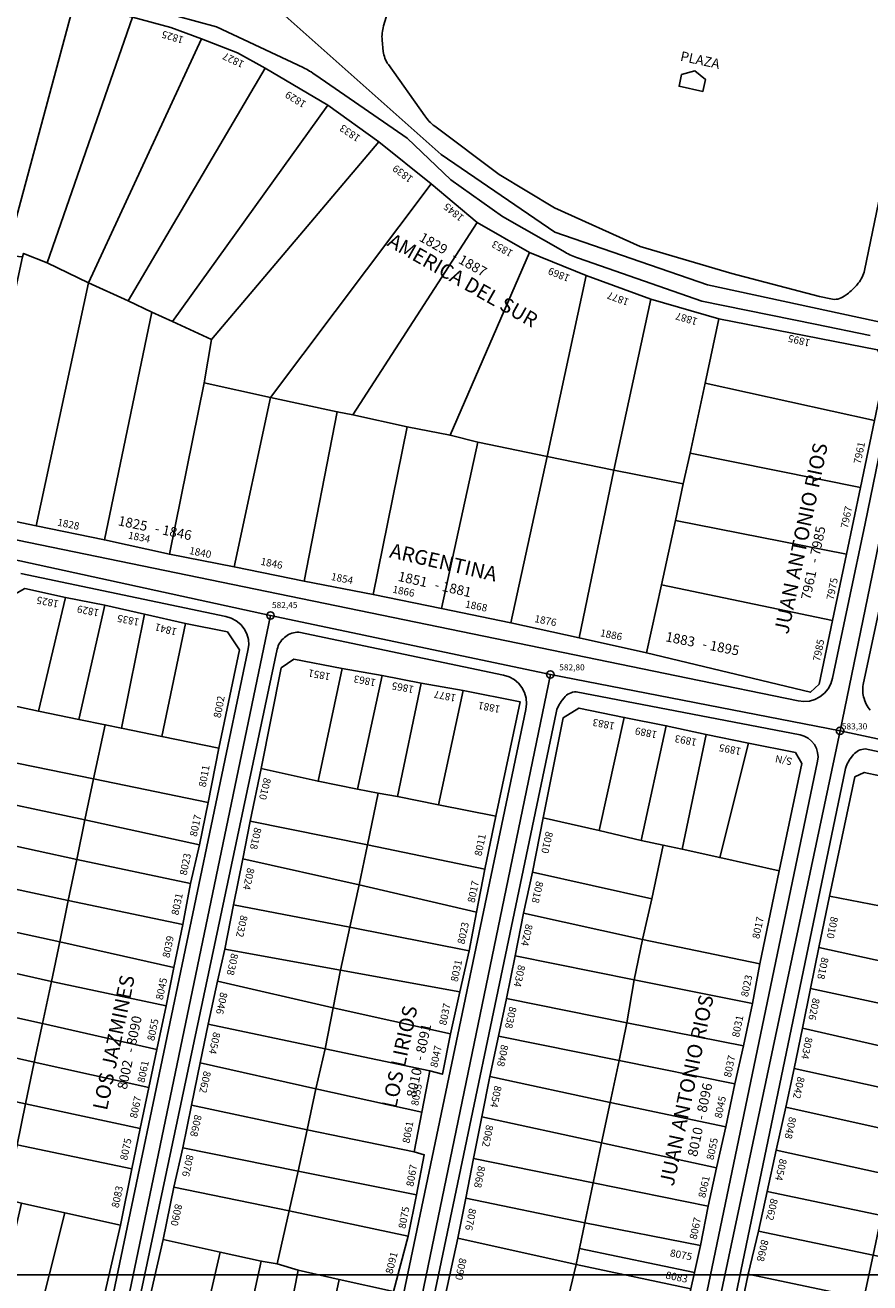
# Model space of a CAD drawing. Extents: x 344176 to 351518, y 6285400 to 6292171.
# Drawn here: x 347769 to 347942, y 6288398 to 6288656 of the extents above; entities that cross this region are included whole.
import ezdxf

# ---------------------------------------------------------------- set-up
doc = ezdxf.new("R2010")
doc.units = 0
doc.header["$MEASUREMENT"] = 0
doc.layers.get('0').update_dxf_attribs({"linetype": 'CONTINUOUS'})
for name, color, linetype in [('1010', 7, 'CONTINUOUS'), ('1400', 7, 'CONTINUOUS'), ('1500', 7, 'CONTINUOUS'), ('2000', 7, 'CONTINUOUS'), ('2510', 7, 'CONTINUOUS'), ('LIMITE_PREDIAL', 7, 'CONTINUOUS')]:
    doc.layers.add(name, color=color, linetype=linetype)

msp = doc.modelspace()

# ---------------------------------------------------------------- linework, layer by layer
at = {"color": 3}
for points in [[(347200, 6288400), (348100, 6288400), (348100, 6289000), (347200, 6289000), (347200, 6288400)], [(347903.64, 6288645.96), (347903.12, 6288643.51), (347908.01, 6288642.47), (347908.53, 6288644.92), (347906.35, 6288646.66), (347903.64, 6288645.96)], [(347200, 6287800), (348100, 6287800), (348100, 6288400), (347200, 6288400), (347200, 6287800)]]:
    msp.add_lwpolyline(points, dxfattribs=at)
at = {"color": 10}
for points in [[(347822.38, 6288657.94), (347854.36, 6288629.52), (347877.67, 6288613.6), (347908.93, 6288602.8), (347945.98, 6288594.84), (347952.98, 6288593.34)], [(347952.98, 6288593.34), (347936.12, 6288511.47)], [(347762.63, 6288547.45), (347819.4, 6288535.09)], [(347819.4, 6288535.09), (347785.63, 6288373.03)], [(347819.4, 6288535.09), (347876.75, 6288522.99)], [(347843.46, 6288361.86), (347876.75, 6288522.99)], [(347876.75, 6288522.99), (347936.12, 6288511.47)], [(347936.12, 6288511.47), (347901.75, 6288349.23)], [(347936.12, 6288511.47), (347993.77, 6288499.07)]]:
    msp.add_lwpolyline(points, dxfattribs=at)
at = {"layer": '1400', "color": 2}
for points in [[(347791.14, 6288657.65), (347798.94, 6288655.55), (347805.24, 6288653.24), (347812.63, 6288650.34), (347818.33, 6288647.23), (347831.13, 6288639.62), (347841.62, 6288632.11), (347852.31, 6288623.51), (347861.71, 6288615.6), (347872.5, 6288609.49), (347884.1, 6288604.78), (347897.3, 6288599.87), (347911.29, 6288595.86), (347943.79, 6288589.54), (347945.59, 6288586.44), (347943.18, 6288575.04), (347940.27, 6288561.34), (347937.46, 6288547.64)], [(347937.46, 6288547.64), (347934.55, 6288534.05), (347931.84, 6288521.05), (347930.04, 6288519.35), (347896.44, 6288527.47), (347882.65, 6288530.48), (347868.65, 6288533.6), (347854.45, 6288536.51), (347840.45, 6288539.42), (347826.26, 6288542.13), (347811.96, 6288545.04), (347798.66, 6288547.65), (347785.36, 6288550.56), (347771.36, 6288553.47), (347757.27, 6288556.38)], [(347769.05, 6288540.61), (347777.35, 6288538.8), (347785.45, 6288537.19), (347793.55, 6288535.39), (347801.95, 6288533.48), (347810.55, 6288531.77), (347813.05, 6288528.07), (347808.83, 6288507.88), (347806.62, 6288496.78), (347804.82, 6288488.08), (347803.01, 6288480.18), (347801.4, 6288471.78), (347799.6, 6288462.98), (347797.99, 6288455.08), (347796.09, 6288446.19), (347794.48, 6288438.39), (347792.67, 6288429.99), (347790.97, 6288421.69), (347788.66, 6288410.19), (347783.34, 6288386.99), (347781.04, 6288384.7), (347770.74, 6288386.9), (347762.34, 6288388.91)], [(347792.07, 6288383.95), (347797.38, 6288407.25), (347799.59, 6288417.94), (347801.4, 6288426.04), (347803.2, 6288434.74), (347805.01, 6288443.44), (347806.62, 6288451.34), (347808.52, 6288460.14), (347810.03, 6288466.74), (347811.83, 6288475.84), (347813.74, 6288485.23), (347815.25, 6288492.93), (347817.45, 6288503.73), (347821.57, 6288524.33), (347824.17, 6288526.13)], [(347824.17, 6288526.13), (347834.07, 6288524.22), (347842.27, 6288522.81), (347850.27, 6288521.21), (347858.87, 6288519.7), (347870.56, 6288517.39), (347865.55, 6288494), (347863.34, 6288483.1), (347861.63, 6288474.3), (347860.13, 6288466.4), (347858.22, 6288458), (347856.31, 6288449.4), (347854.61, 6288441.1), (347852.01, 6288441.81), (347850.4, 6288433.31), (347848.8, 6288425.21), (347850.9, 6288424.61), (347849.29, 6288416.41), (347847.58, 6288407.91), (347844.58, 6288396.61)], [(347855.2, 6288395.64), (347857.81, 6288407.54), (347859.41, 6288415.74), (347861.02, 6288423.84), (347862.73, 6288432.34), (347864.33, 6288440.64), (347866.14, 6288448.93), (347867.74, 6288456.63), (347869.55, 6288465.33), (347871.26, 6288474.13), (347873.06, 6288482.53), (347875.27, 6288493.63), (347879.39, 6288514.12), (347882.59, 6288516.12), (347891.89, 6288514.21), (347900.49, 6288512.51), (347908.68, 6288510.7), (347917.38, 6288508.9), (347926.98, 6288506.99), (347928.28, 6288504.79), (347923.66, 6288482.79), (347919.65, 6288463.69), (347918.14, 6288455.6), (347916.34, 6288446.9), (347914.53, 6288439.1), (347912.73, 6288430.3), (347910.82, 6288421.9), (347909.11, 6288414.1)], [(347915.48, 6288391.57), (347917.28, 6288400.17), (347919.39, 6288408.97), (347921.2, 6288417.07), (347923, 6288425.57), (347925.01, 6288434.36), (347926.72, 6288442.26), (347928.42, 6288450.56), (347930.03, 6288458.66), (347931.73, 6288467.06), (347933.94, 6288477.56), (347939.16, 6288502.05), (347941.06, 6288502.95), (347950.66, 6288500.85)], [(347909.11, 6288414.1), (347907.51, 6288406), (347906.26, 6288400.49), (347905.5, 6288397.1)]]:
    msp.add_lwpolyline(points, dxfattribs=at)
at = {"layer": '1500'}
for centre in [(347819.39, 6288535.09), (347876.74, 6288522.99), (347936.11, 6288511.47)]:
    msp.add_circle(centre, 0.759, dxfattribs=at)
at = {"layer": '2000', "color": 1}
for points in [[(347843.36, 6288658.58), (347842.56, 6288655.88), (347842.46, 6288655.52), (347842.38, 6288655.16), (347842.32, 6288654.79), (347842.28, 6288654.42), (347842.25, 6288654.05), (347842.24, 6288653.68), (347842.25, 6288653.31), (347842.28, 6288652.95), (347842.51, 6288650.67), (347842.56, 6288650.3), (347842.64, 6288649.94), (347842.73, 6288649.59), (347842.85, 6288649.24), (347842.99, 6288648.9), (347843.15, 6288648.58), (347843.33, 6288648.26), (347843.54, 6288647.95), (347850.99, 6288637.47), (347851.21, 6288637.17), (347851.44, 6288636.88), (347851.69, 6288636.6), (347851.94, 6288636.32), (347852.21, 6288636.06), (347852.48, 6288635.81), (347852.76, 6288635.57), (347853.06, 6288635.34), (347866.25, 6288625.42), (347877.58, 6288618.58), (347895.15, 6288610.71), (347913.94, 6288605.18), (347931.91, 6288600.47), (347934.25, 6288599.94), (347934.59, 6288599.88), (347934.95, 6288599.86), (347935.3, 6288599.87), (347935.65, 6288599.93), (347935.99, 6288600.01), (347936.32, 6288600.14), (347936.63, 6288600.3), (347936.93, 6288600.49), (347937.54, 6288600.93), (347937.84, 6288601.15), (347938.13, 6288601.38), (347938.42, 6288601.63), (347938.69, 6288601.88), (347938.96, 6288602.14), (347939.22, 6288602.41), (347939.46, 6288602.69), (347939.7, 6288602.97), (347939.85, 6288603.16), (347940.08, 6288603.45), (347940.28, 6288603.76), (347940.47, 6288604.07), (347940.63, 6288604.4), (347940.78, 6288604.74), (347940.91, 6288605.08), (347941.02, 6288605.43), (347941.1, 6288605.79), (347954.09, 6288668.53)], [(347788.14, 6288661.22), (347808.35, 6288655.69), (347826.08, 6288647.33), (347826.42, 6288647.17), (347826.75, 6288647), (347827.08, 6288646.82), (347827.4, 6288646.63), (347827.72, 6288646.44), (347828.04, 6288646.23), (347828.34, 6288646.02), (347828.65, 6288645.81), (347847.42, 6288632.86), (347856.38, 6288624.33), (347866.96, 6288616.83), (347879.76, 6288609.53), (347880.08, 6288609.35), (347880.41, 6288609.17), (347880.75, 6288609.01), (347881.09, 6288608.85), (347881.43, 6288608.7), (347881.77, 6288608.56), (347882.12, 6288608.42), (347882.48, 6288608.29), (347907.8, 6288599.46), (347931.04, 6288594.76), (347942.31, 6288592.47)], [(347947.73, 6288585.57), (347941.27, 6288553.95), (347934.55, 6288522.22), (347934.21, 6288521.1), (347933.66, 6288520.06), (347932.92, 6288519.16), (347932, 6288518.42), (347930.96, 6288517.88), (347929.83, 6288517.56), (347928.66, 6288517.48), (347927.5, 6288517.62), (347904.89, 6288522.25), (347751.2, 6288553.87)], [(347942.27, 6288515.67), (347942.05, 6288515.96), (347941.84, 6288516.27), (347941.65, 6288516.58), (347941.48, 6288516.91), (347941.33, 6288517.25), (347941.2, 6288517.59), (347941.04, 6288518.05), (347940.93, 6288518.4), (347940.85, 6288518.76), (347940.79, 6288519.12), (347940.76, 6288519.48), (347940.75, 6288519.85), (347940.77, 6288520.21), (347940.81, 6288520.57), (347940.88, 6288520.93), (347948.07, 6288554.74)], [(347814.78, 6288527.89), (347814.93, 6288529.05), (347814.85, 6288530.2), (347814.54, 6288531.32), (347814.01, 6288532.36), (347813.28, 6288533.26), (347812.38, 6288534.01), (347811.36, 6288534.55), (347810.24, 6288534.89), (347768.25, 6288543.69)], [(347871.71, 6288515.85), (347871.86, 6288517), (347871.78, 6288518.16), (347871.47, 6288519.28), (347870.93, 6288520.31), (347870.21, 6288521.22), (347869.31, 6288521.96), (347868.29, 6288522.51), (347867.17, 6288522.84), (347825.18, 6288531.65), (347824.82, 6288531.65), (347824.46, 6288531.61), (347824.11, 6288531.54), (347823.76, 6288531.44), (347823.43, 6288531.32), (347823.11, 6288531.16), (347822.8, 6288530.98), (347822.51, 6288530.76), (347822.26, 6288530.57), (347821.99, 6288530.33), (347821.74, 6288530.07), (347821.51, 6288529.79), (347821.31, 6288529.5), (347821.13, 6288529.18), (347820.99, 6288528.86), (347820.87, 6288528.52), (347820.77, 6288528.17), (347789.67, 6288381.41)], [(347785.04, 6288385.89), (347814.78, 6288527.89)], [(347931.5, 6288505.22), (347931.6, 6288506.11), (347931.52, 6288507.01), (347931.27, 6288507.87), (347930.85, 6288508.67), (347930.28, 6288509.37), (347929.59, 6288509.94), (347928.79, 6288510.36), (347927.93, 6288510.62), (347882.01, 6288519.45), (347881.66, 6288519.42), (347881.31, 6288519.36), (347880.98, 6288519.25), (347880.65, 6288519.11), (347880.35, 6288518.94), (347880.06, 6288518.74), (347879.8, 6288518.5), (347879.56, 6288518.24), (347879.16, 6288517.75), (347878.94, 6288517.45), (347878.73, 6288517.15), (347878.55, 6288516.83), (347878.38, 6288516.5), (347878.23, 6288516.17), (347878.1, 6288515.82), (347877.99, 6288515.47), (347877.91, 6288515.11), (347847.66, 6288370.61)], [(347841.97, 6288373.85), (347871.71, 6288515.85)], [(347985.69, 6288498.26), (347941.27, 6288507.75), (347940.92, 6288507.72), (347940.58, 6288507.66), (347940.24, 6288507.55), (347939.92, 6288507.41), (347939.61, 6288507.24), (347939.33, 6288507.04), (347939.06, 6288506.8), (347938.83, 6288506.54), (347938.43, 6288506.05), (347938.2, 6288505.75), (347938, 6288505.45), (347937.81, 6288505.13), (347937.64, 6288504.81), (347937.5, 6288504.47), (347937.37, 6288504.12), (347937.26, 6288503.77), (347937.17, 6288503.41), (347906.87, 6288358.12)], [(347901.33, 6288360.35), (347931.5, 6288505.22)]]:
    msp.add_lwpolyline(points, dxfattribs=at)
at = {"layer": 'LIMITE_PREDIAL', "color": 4}
for points in [[(347779.04, 6288660.16), (347765.2, 6288608.87), (347755.01, 6288610.88), (347756.61, 6288618.18), (347759.92, 6288633.07), (347763.33, 6288648.57), (347766.14, 6288662.57), (347779.04, 6288660.16)], [(347791.14, 6288657.65), (347773.6, 6288607.36), (347768.8, 6288609.27), (347768.6, 6288608.57), (347765.2, 6288608.87), (347779.04, 6288660.16), (347791.14, 6288657.65)], [(347805.24, 6288653.24), (347782.1, 6288603.26), (347773.6, 6288607.36), (347791.14, 6288657.65), (347798.94, 6288655.55), (347805.24, 6288653.24)], [(347818.33, 6288647.23), (347790.2, 6288599.55), (347782.1, 6288603.26), (347805.24, 6288653.24), (347812.63, 6288650.34), (347818.33, 6288647.23)], [(347831.13, 6288639.62), (347799.29, 6288595.35), (347795.1, 6288597.25), (347790.2, 6288599.55), (347818.33, 6288647.23), (347831.13, 6288639.62)], [(347841.62, 6288632.11), (347807.29, 6288591.64), (347799.29, 6288595.35), (347831.13, 6288639.62), (347841.62, 6288632.11)], [(347852.31, 6288623.51), (347819.38, 6288579.73), (347805.79, 6288582.74), (347807.29, 6288591.64), (347841.62, 6288632.11), (347852.31, 6288623.51)], [(347861.71, 6288615.6), (347836.28, 6288576.22), (347833.08, 6288576.82), (347819.38, 6288579.73), (347852.31, 6288623.51), (347861.71, 6288615.6)], [(347872.5, 6288609.49), (347856.18, 6288572), (347847.38, 6288573.71), (347836.28, 6288576.22), (347861.71, 6288615.6), (347872.5, 6288609.49)], [(347771.36, 6288553.47), (347782.1, 6288603.26), (347773.6, 6288607.36), (347768.8, 6288609.27), (347768.6, 6288608.57), (347757.27, 6288556.38), (347771.36, 6288553.47)], [(347884.1, 6288604.78), (347876.07, 6288567.69), (347861.88, 6288570.6), (347856.18, 6288572), (347872.5, 6288609.49), (347884.1, 6288604.78)], [(347897.3, 6288599.87), (347889.77, 6288564.88), (347876.07, 6288567.69), (347884.1, 6288604.78), (347897.3, 6288599.87)], [(347785.36, 6288550.56), (347795.1, 6288597.25), (347790.2, 6288599.55), (347782.1, 6288603.26), (347771.36, 6288553.47), (347785.36, 6288550.56)], [(347911.29, 6288595.86), (347908.49, 6288582.67), (347905.37, 6288568.37), (347903.97, 6288562.07), (347889.77, 6288564.88), (347897.3, 6288599.87), (347911.29, 6288595.86)], [(347798.66, 6288547.65), (347805.79, 6288582.74), (347807.29, 6288591.64), (347799.29, 6288595.35), (347795.1, 6288597.25), (347785.36, 6288550.56), (347798.66, 6288547.65)], [(347943.79, 6288589.54), (347945.59, 6288586.44), (347943.18, 6288575.04), (347908.49, 6288582.67), (347911.29, 6288595.86), (347943.79, 6288589.54)], [(347811.96, 6288545.04), (347819.38, 6288579.73), (347805.79, 6288582.74), (347798.66, 6288547.65), (347811.96, 6288545.04)], [(347940.27, 6288561.34), (347905.37, 6288568.37), (347908.49, 6288582.67), (347943.18, 6288575.04), (347940.27, 6288561.34)], [(347826.26, 6288542.13), (347833.08, 6288576.82), (347819.38, 6288579.73), (347811.96, 6288545.04), (347826.26, 6288542.13)], [(347840.45, 6288539.42), (347847.38, 6288573.71), (347836.28, 6288576.22), (347833.08, 6288576.82), (347826.26, 6288542.13), (347840.45, 6288539.42)], [(347854.45, 6288536.51), (347861.88, 6288570.6), (347856.18, 6288572), (347847.38, 6288573.71), (347840.45, 6288539.42), (347854.45, 6288536.51)], [(347868.65, 6288533.6), (347876.07, 6288567.69), (347861.88, 6288570.6), (347854.45, 6288536.51), (347868.65, 6288533.6)], [(347882.65, 6288530.48), (347889.77, 6288564.88), (347876.07, 6288567.69), (347868.65, 6288533.6), (347882.65, 6288530.48)], [(347937.46, 6288547.64), (347902.36, 6288554.57), (347903.97, 6288562.07), (347905.37, 6288568.37), (347940.27, 6288561.34), (347937.46, 6288547.64)], [(347896.44, 6288527.47), (347899.55, 6288541.37), (347902.36, 6288554.57), (347903.97, 6288562.07), (347889.77, 6288564.88), (347882.65, 6288530.48), (347896.44, 6288527.47)], [(347934.55, 6288534.05), (347899.55, 6288541.37), (347902.36, 6288554.57), (347937.46, 6288547.64), (347934.55, 6288534.05)], [(347777.35, 6288538.8), (347771.84, 6288515.5), (347761.04, 6288517.81), (347765.55, 6288538.61), (347769.05, 6288540.61), (347777.35, 6288538.8)], [(347934.55, 6288534.05), (347931.84, 6288521.05), (347930.04, 6288519.35), (347896.44, 6288527.47), (347899.55, 6288541.37), (347934.55, 6288534.05)], [(347785.45, 6288537.19), (347780.13, 6288513.8), (347771.84, 6288515.5), (347777.35, 6288538.8), (347785.45, 6288537.19)], [(347793.55, 6288535.39), (347788.83, 6288511.99), (347785.53, 6288512.69), (347780.13, 6288513.8), (347785.45, 6288537.19), (347793.55, 6288535.39)], [(347801.95, 6288533.48), (347797.13, 6288510.28), (347788.83, 6288511.99), (347793.55, 6288535.39), (347801.95, 6288533.48)], [(347808.83, 6288507.88), (347797.13, 6288510.28), (347801.95, 6288533.48), (347810.55, 6288531.77), (347813.05, 6288528.07), (347808.83, 6288507.88)], [(347834.07, 6288524.22), (347829.15, 6288501.12), (347817.45, 6288503.73), (347821.57, 6288524.33), (347824.17, 6288526.13), (347834.07, 6288524.22)], [(347842.27, 6288522.81), (347837.25, 6288499.52), (347829.15, 6288501.12), (347834.07, 6288524.22), (347842.27, 6288522.81)], [(347850.27, 6288521.21), (347845.45, 6288498.01), (347841.45, 6288498.71), (347837.25, 6288499.52), (347842.27, 6288522.81), (347850.27, 6288521.21)], [(347858.87, 6288519.7), (347853.85, 6288496.3), (347845.45, 6288498.01), (347850.27, 6288521.21), (347858.87, 6288519.7)], [(347870.56, 6288517.39), (347865.55, 6288494), (347853.85, 6288496.3), (347858.87, 6288519.7), (347870.56, 6288517.39)], [(347758.63, 6288506.61), (347783.13, 6288501.59), (347785.53, 6288512.69), (347780.13, 6288513.8), (347771.84, 6288515.5), (347761.04, 6288517.81), (347758.63, 6288506.61)], [(347891.89, 6288514.21), (347886.77, 6288491.02), (347875.27, 6288493.63), (347879.39, 6288514.12), (347882.59, 6288516.12), (347891.89, 6288514.21)], [(347900.49, 6288512.51), (347895.37, 6288489.01), (347886.77, 6288491.02), (347891.89, 6288514.21), (347900.49, 6288512.51)], [(347806.62, 6288496.78), (347783.13, 6288501.59), (347785.53, 6288512.69), (347788.83, 6288511.99), (347797.13, 6288510.28), (347808.83, 6288507.88), (347806.62, 6288496.78)], [(347908.68, 6288510.7), (347903.77, 6288487.21), (347899.87, 6288488.01), (347895.37, 6288489.01), (347900.49, 6288512.51), (347908.68, 6288510.7)], [(347917.38, 6288508.9), (347911.47, 6288485.5), (347903.77, 6288487.21), (347908.68, 6288510.7), (347917.38, 6288508.9)], [(347926.98, 6288506.99), (347928.28, 6288504.79), (347923.66, 6288482.79), (347911.47, 6288485.5), (347917.38, 6288508.9), (347926.98, 6288506.99)], [(347756.92, 6288498.41), (347781.32, 6288493.2), (347783.13, 6288501.59), (347758.63, 6288506.61), (347756.92, 6288498.41)], [(347817.45, 6288503.73), (347829.15, 6288501.12), (347837.25, 6288499.52), (347841.45, 6288498.71), (347839.24, 6288488.12), (347815.25, 6288492.93), (347817.45, 6288503.73)], [(347804.82, 6288488.08), (347781.32, 6288493.2), (347783.13, 6288501.59), (347806.62, 6288496.78), (347804.82, 6288488.08)], [(347950.66, 6288500.85), (347944.54, 6288475.55), (347933.94, 6288477.56), (347939.16, 6288502.05), (347941.06, 6288502.95), (347950.66, 6288500.85)], [(347755.22, 6288490.42), (347779.71, 6288485.1), (347781.32, 6288493.2), (347756.92, 6288498.41), (347755.22, 6288490.42)], [(347863.34, 6288483.1), (347839.24, 6288488.12), (347841.45, 6288498.71), (347845.45, 6288498.01), (347853.85, 6288496.3), (347865.55, 6288494), (347863.34, 6288483.1)], [(347803.01, 6288480.18), (347779.71, 6288485.1), (347781.32, 6288493.2), (347804.82, 6288488.08), (347803.01, 6288480.18)], [(347815.25, 6288492.93), (347839.24, 6288488.12), (347837.54, 6288479.92), (347813.74, 6288485.23), (347815.25, 6288492.93)], [(347875.27, 6288493.63), (347886.77, 6288491.02), (347895.37, 6288489.01), (347899.87, 6288488.01), (347897.56, 6288477.01), (347873.06, 6288482.53), (347875.27, 6288493.63)], [(347753.41, 6288481.92), (347777.91, 6288476.7), (347779.71, 6288485.1), (347755.22, 6288490.42), (347753.41, 6288481.92)], [(347861.63, 6288474.3), (347837.54, 6288479.92), (347839.24, 6288488.12), (347863.34, 6288483.1), (347861.63, 6288474.3)], [(347919.65, 6288463.69), (347895.65, 6288468.71), (347897.56, 6288477.01), (347899.87, 6288488.01), (347903.77, 6288487.21), (347911.47, 6288485.5), (347923.66, 6288482.79), (347919.65, 6288463.69)], [(347801.4, 6288471.78), (347777.91, 6288476.7), (347779.71, 6288485.1), (347803.01, 6288480.18), (347801.4, 6288471.78)], [(347813.74, 6288485.23), (347837.54, 6288479.92), (347835.63, 6288471.22), (347811.83, 6288475.84), (347813.74, 6288485.23)], [(347873.06, 6288482.53), (347897.56, 6288477.01), (347895.65, 6288468.71), (347871.26, 6288474.13), (347873.06, 6288482.53)], [(347751.71, 6288473.52), (347776.2, 6288468.2), (347777.91, 6288476.7), (347753.41, 6288481.92), (347751.71, 6288473.52)], [(347860.13, 6288466.4), (347835.63, 6288471.22), (347837.54, 6288479.92), (347861.63, 6288474.3), (347860.13, 6288466.4)], [(347933.94, 6288477.56), (347944.54, 6288475.55), (347952.74, 6288473.94), (347957.04, 6288472.84), (347954.83, 6288462.04), (347931.73, 6288467.06), (347933.94, 6288477.56)], [(347799.6, 6288462.98), (347776.2, 6288468.2), (347777.91, 6288476.7), (347801.4, 6288471.78), (347799.6, 6288462.98)], [(347811.83, 6288475.84), (347835.63, 6288471.22), (347833.72, 6288462.42), (347810.03, 6288466.74), (347811.83, 6288475.84)], [(347750, 6288465.62), (347774.5, 6288460.1), (347776.2, 6288468.2), (347751.71, 6288473.52), (347750, 6288465.62)], [(347871.26, 6288474.13), (347895.65, 6288468.71), (347893.95, 6288460.41), (347869.55, 6288465.33), (347871.26, 6288474.13)], [(347858.22, 6288458), (347833.72, 6288462.42), (347835.63, 6288471.22), (347860.13, 6288466.4), (347858.22, 6288458)], [(347797.99, 6288455.08), (347774.5, 6288460.1), (347776.2, 6288468.2), (347799.6, 6288462.98), (347797.99, 6288455.08)], [(347918.14, 6288455.6), (347893.95, 6288460.41), (347895.65, 6288468.71), (347919.65, 6288463.69), (347918.14, 6288455.6)], [(347931.73, 6288467.06), (347954.83, 6288462.04), (347953.02, 6288453.74), (347930.03, 6288458.66), (347931.73, 6288467.06)], [(347748.19, 6288456.92), (347772.69, 6288451.5), (347774.5, 6288460.1), (347750, 6288465.62), (347748.19, 6288456.92)], [(347810.03, 6288466.74), (347833.72, 6288462.42), (347832.22, 6288454.72), (347808.52, 6288460.14), (347810.03, 6288466.74)], [(347869.55, 6288465.33), (347893.95, 6288460.41), (347892.44, 6288451.61), (347867.74, 6288456.63), (347869.55, 6288465.33)], [(347856.31, 6288449.4), (347832.22, 6288454.72), (347833.72, 6288462.42), (347858.22, 6288458), (347856.31, 6288449.4)], [(347796.09, 6288446.19), (347772.69, 6288451.5), (347774.5, 6288460.1), (347797.99, 6288455.08), (347796.09, 6288446.19)], [(347808.52, 6288460.14), (347832.22, 6288454.72), (347830.61, 6288446.32), (347806.62, 6288451.34), (347808.52, 6288460.14)], [(347916.34, 6288446.9), (347892.44, 6288451.61), (347893.95, 6288460.41), (347918.14, 6288455.6), (347916.34, 6288446.9)], [(347746.59, 6288449.12), (347770.98, 6288443.6), (347772.69, 6288451.5), (347748.19, 6288456.92), (347746.59, 6288449.12)], [(347930.03, 6288458.66), (347953.02, 6288453.74), (347951.42, 6288445.25), (347928.42, 6288450.56), (347930.03, 6288458.66)], [(347852.01, 6288441.81), (347830.61, 6288446.32), (347832.22, 6288454.72), (347856.31, 6288449.4), (347854.61, 6288441.1), (347852.01, 6288441.81)], [(347867.74, 6288456.63), (347892.44, 6288451.61), (347890.84, 6288443.92), (347866.14, 6288448.93), (347867.74, 6288456.63)], [(347914.53, 6288439.1), (347890.84, 6288443.92), (347892.44, 6288451.61), (347916.34, 6288446.9), (347914.53, 6288439.1)], [(347744.68, 6288440.32), (347769.18, 6288435.01), (347770.98, 6288443.6), (347746.59, 6288449.12), (347744.68, 6288440.32)], [(347794.48, 6288438.39), (347770.98, 6288443.6), (347772.69, 6288451.5), (347796.09, 6288446.19), (347794.48, 6288438.39)], [(347806.62, 6288451.34), (347830.61, 6288446.32), (347828.71, 6288438.12), (347805.01, 6288443.44), (347806.62, 6288451.34)], [(347928.42, 6288450.56), (347951.42, 6288445.25), (347949.71, 6288437.25), (347926.72, 6288442.26), (347928.42, 6288450.56)], [(347866.14, 6288448.93), (347890.84, 6288443.92), (347889.03, 6288435.32), (347864.33, 6288440.64), (347866.14, 6288448.93)], [(347850.4, 6288433.31), (347828.71, 6288438.12), (347830.61, 6288446.32), (347852.01, 6288441.81), (347850.4, 6288433.31)], [(347912.73, 6288430.3), (347889.03, 6288435.32), (347890.84, 6288443.92), (347914.53, 6288439.1), (347912.73, 6288430.3)], [(347792.67, 6288429.99), (347769.18, 6288435.01), (347770.98, 6288443.6), (347794.48, 6288438.39), (347792.67, 6288429.99)], [(347805.01, 6288443.44), (347828.71, 6288438.12), (347826.9, 6288429.72), (347803.2, 6288434.74), (347805.01, 6288443.44)], [(347926.72, 6288442.26), (347949.71, 6288437.25), (347948.01, 6288429.25), (347925.01, 6288434.36), (347926.72, 6288442.26)], [(347742.88, 6288432.02), (347767.47, 6288426.61), (347769.18, 6288435.01), (347744.68, 6288440.32), (347742.88, 6288432.02)], [(347864.33, 6288440.64), (347889.03, 6288435.32), (347887.22, 6288427.02), (347862.73, 6288432.34), (347864.33, 6288440.64)], [(347848.8, 6288425.21), (347826.9, 6288429.72), (347828.71, 6288438.12), (347850.4, 6288433.31), (347848.8, 6288425.21)], [(347790.97, 6288421.69), (347767.47, 6288426.61), (347769.18, 6288435.01), (347792.67, 6288429.99), (347790.97, 6288421.69)], [(347803.2, 6288434.74), (347826.9, 6288429.72), (347825.09, 6288421.23), (347801.4, 6288426.04), (347803.2, 6288434.74)], [(347910.82, 6288421.9), (347887.22, 6288427.02), (347889.03, 6288435.32), (347912.73, 6288430.3), (347910.82, 6288421.9)], [(347925.01, 6288434.36), (347948.01, 6288429.25), (347946.4, 6288420.45), (347923, 6288425.57), (347925.01, 6288434.36)], [(347862.73, 6288432.34), (347887.22, 6288427.02), (347885.52, 6288418.82), (347861.02, 6288423.84), (347862.73, 6288432.34)], [(347849.29, 6288416.41), (347825.09, 6288421.23), (347826.9, 6288429.72), (347848.8, 6288425.21), (347850.9, 6288424.61), (347849.29, 6288416.41)], [(347788.66, 6288410.19), (347777.26, 6288412.7), (347768.36, 6288414.71), (347765.06, 6288415.51), (347767.47, 6288426.61), (347790.97, 6288421.69), (347788.66, 6288410.19)], [(347801.4, 6288426.04), (347825.09, 6288421.23), (347823.19, 6288413.13), (347799.59, 6288417.94), (347801.4, 6288426.04)], [(347909.11, 6288414.1), (347885.52, 6288418.82), (347887.22, 6288427.02), (347910.82, 6288421.9), (347909.11, 6288414.1)], [(347861.02, 6288423.84), (347885.52, 6288418.82), (347883.81, 6288410.62), (347859.41, 6288415.74), (347861.02, 6288423.84)], [(347923, 6288425.57), (347946.4, 6288420.45), (347944.59, 6288412.15), (347921.2, 6288417.07), (347923, 6288425.57)], [(347847.58, 6288407.91), (347823.19, 6288413.13), (347825.09, 6288421.23), (347849.29, 6288416.41), (347847.58, 6288407.91)], [(347907.51, 6288406), (347883.81, 6288410.62), (347885.52, 6288418.82), (347909.11, 6288414.1), (347907.51, 6288406)], [(347799.59, 6288417.94), (347823.19, 6288413.13), (347820.78, 6288402.23), (347817.48, 6288402.83), (347809.08, 6288404.64), (347797.38, 6288407.25), (347799.59, 6288417.94)], [(347859.41, 6288415.74), (347883.81, 6288410.62), (347882.7, 6288405.39), (347882, 6288402.12), (347857.81, 6288407.54), (347859.41, 6288415.74)], [(347921.2, 6288417.07), (347944.59, 6288412.15), (347942.89, 6288404.05), (347919.39, 6288408.97), (347921.2, 6288417.07)], [(347762.34, 6288388.91), (347770.74, 6288386.9), (347777.26, 6288412.7), (347768.36, 6288414.71), (347762.34, 6288388.91)], [(347847.58, 6288407.91), (347823.19, 6288413.13), (347820.78, 6288402.23), (347825.08, 6288400.93), (347833.48, 6288399.02), (347844.58, 6288396.61), (347847.58, 6288407.91)], [(347770.74, 6288386.9), (347781.04, 6288384.7), (347783.34, 6288386.99), (347788.66, 6288410.19), (347777.26, 6288412.7), (347770.74, 6288386.9)], [(347906.26, 6288400.49), (347907.51, 6288406), (347883.81, 6288410.62), (347882.7, 6288405.39), (347906.26, 6288400.49)], [(347919.39, 6288408.97), (347917.28, 6288400.17), (347940.98, 6288395.15), (347942.89, 6288404.05), (347919.39, 6288408.97)], [(347797.38, 6288407.25), (347792.07, 6288383.95), (347794.56, 6288380.45), (347803.16, 6288378.84), (347809.08, 6288404.64), (347797.38, 6288407.25)], [(347857.81, 6288407.54), (347855.2, 6288395.64), (347874.9, 6288391.73), (347879.3, 6288390.72), (347882, 6288402.12), (347857.81, 6288407.54)], [(347905.5, 6288397.1), (347906.26, 6288400.49), (347882.7, 6288405.39), (347882, 6288402.12), (347905.5, 6288397.1)], [(347803.16, 6288378.84), (347811.86, 6288377.14), (347817.48, 6288402.83), (347809.08, 6288404.64), (347803.16, 6288378.84)], [(347811.86, 6288377.14), (347820.06, 6288375.63), (347825.08, 6288400.93), (347820.78, 6288402.23), (347817.48, 6288402.83), (347811.86, 6288377.14)], [(347940.98, 6288395.15), (347942.89, 6288404.05), (347966.38, 6288399.13), (347964.28, 6288390.24), (347940.98, 6288395.15)], [(347820.06, 6288375.63), (347828.16, 6288374.02), (347833.48, 6288399.02), (347825.08, 6288400.93), (347820.06, 6288375.63)], [(347903.19, 6288385.71), (347891.49, 6288388.22), (347883.1, 6288389.92), (347879.3, 6288390.72), (347882, 6288402.12), (347905.5, 6288397.1), (347903.19, 6288385.71)], [(347917.28, 6288400.17), (347915.48, 6288391.57), (347938.97, 6288386.75), (347940.98, 6288395.15), (347917.28, 6288400.17)], [(347838.76, 6288372.02), (347840.36, 6288376.01), (347844.58, 6288396.61), (347833.48, 6288399.02), (347828.16, 6288374.02), (347838.76, 6288372.02)]]:
    msp.add_lwpolyline(points, dxfattribs=at)

# ---------------------------------------------------------------- texts
at = {"color": 3}
msp.add_text('PLAZA', height=2, rotation=347.9573, dxfattribs=at).set_placement((347903.24, 6288648.77))
at = {"color": 10}
for s, rotation, p in [('AMERICA DEL SUR', 330.4248, (347843.11, 6288610.95)), ('JUAN ANTONIO RIOS', 78.2087, (347925.49, 6288531.1)), ('ARGENTINA', 347.0978, (347843.61, 6288547.02)), ('LOS JAZMINES', 78.2087, (347785.87, 6288433.55)), ('JUAN ANTONIO RIOS', 78.0369, (347901.99, 6288418.01)), ('LOS LIRIOS', 78.0369, (347845.13, 6288433.93))]:
    msp.add_text(s, height=3, rotation=rotation, dxfattribs=at).set_placement(p)
at = {"color": 1}
for s, p in [('582,45', (347819.7, 6288536.6)), ('582,80', (347878.57, 6288523.84)), ('583,30', (347936.49, 6288511.75))]:
    msp.add_text(s, height=1.25, dxfattribs=at).set_placement(p)
at = {"layer": '1010', "color": 10}
for s, rotation, p in [('1829', 330.4248, (347849.68, 6288611.96)), (' - 1887', 330.4248, (347855.83, 6288608.47)), ('1825', 348.2437, (347788.02, 6288553.59)), (' - 1846', 348.2437, (347794.95, 6288552.14)), (' - 7985', 78.2087, (347931.49, 6288545.1)), ('1851', 347.0978, (347845.38, 6288542.21)), (' - 1881', 347.0978, (347852.28, 6288540.63)), ('7961', 78.2087, (347930.04, 6288538.17)), ('1883', 348.7594, (347900.22, 6288529.83)), (' - 1895', 348.7594, (347907.16, 6288528.45)), (' - 8090', 78.2087, (347791.36, 6288444.78)), (' - 8091', 78.0369, (347850.64, 6288443.13)), ('8002', 78.2087, (347789.91, 6288437.85)), ('8010', 78.0369, (347849.17, 6288436.21)), (' - 8096', 78.0369, (347908.26, 6288431)), ('8010', 78.0369, (347906.79, 6288424.08))]:
    msp.add_text(s, height=2, rotation=rotation, dxfattribs=at).set_placement(p)
at = {"layer": '2510', "color": 4}
for s, rotation, p in [('1825', 163.0065, (347801.73, 6288653.62)), ('1827', 154.5267, (347814.15, 6288648.55)), ('1829', 148.1669, (347826.86, 6288640.25)), ('1833', 145.5313, (347837.97, 6288633.22)), ('1839', 143.0676, (347848.75, 6288624.82)), ('1845', 140.833, (347859.16, 6288616.85)), ('1853', 150.1149, (347869.23, 6288609.74)), ('1869', 157.9645, (347880.88, 6288604.77)), ('1877', 159.2823, (347893.01, 6288599.88)), ('1887', 163.5794, (347907.04, 6288595.94)), ('1895', 166.2151, (347930.11, 6288591.58)), ('7961', 78.266, (347940.33, 6288566.03)), ('7967', 78.266, (347937.69, 6288552.85)), ('1828', 348.7594, (347775.61, 6288553.51)), ('1834', 348.6448, (347790.11, 6288550.87)), ('1840', 348.6448, (347802.64, 6288547.71)), ('1846', 348.6448, (347817.26, 6288545.49)), ('1854', 348.6448, (347831.7, 6288542.38)), ('7975', 78.266, (347934.76, 6288538.18)), ('1866', 348.6448, (347844.3, 6288539.78)), ('1825', 168.7361, (347776.09, 6288538.13)), ('1829', 168.7361, (347784.37, 6288536.3)), ('1868', 348.6448, (347859.2, 6288536.75)), ('1835', 168.7361, (347792.61, 6288534.4)), ('1876', 348.6448, (347873.39, 6288533.76)), ('1841', 165.5275, (347800.33, 6288532.38)), ('1886', 348.6448, (347886.85, 6288530.85)), ('7985', 78.266, (347931.99, 6288525.59)), ('1851', 168.908, (347831.77, 6288523.21)), ('1863', 168.908, (347841.08, 6288522)), ('1865', 168.908, (347848.88, 6288520.6)), ('1877', 168.908, (347857.52, 6288518.87)), ('8002', 79.1255, (347809.16, 6288513.99)), ('1881', 168.908, (347866.58, 6288516.56)), ('1883', 168.908, (347890.04, 6288513.11)), ('1889', 168.908, (347898.72, 6288511.33)), ('1893', 168.908, (347906.86, 6288509.77)), ('1895', 168.908, (347915.94, 6288507.92)), ('S/N', 168.7934, (347926.43, 6288505.84)), ('8011', 79.3547, (347806.1, 6288499.81)), ('8010', 256.7424, (347818.06, 6288501.95)), ('8017', 77.4066, (347804.25, 6288489.66)), ('8018', 257.7737, (347816.11, 6288491.76)), ('8010', 257.6018, (347875.84, 6288490.95)), ('8011', 78.0369, (347862.62, 6288485.69)), ('8023', 78.1514, (347802.19, 6288481.74)), ('8024', 257.7737, (347814.68, 6288483.49)), ('8017', 78.0369, (347861.19, 6288476.12)), ('8018', 257.6018, (347873.87, 6288480.77)), ('8031', 78.1514, (347800.51, 6288473.58)), ('8032', 257.7737, (347813.27, 6288473.79)), ('8023', 78.0369, (347859.13, 6288467.64)), ('8017', 78.1514, (347919.56, 6288468.73)), ('8010', 258.5186, (347934.26, 6288473.51)), ('8024', 257.6018, (347871.7, 6288471.98)), ('8039', 78.1514, (347798.68, 6288464.84)), ('8038', 257.7737, (347811.36, 6288465.98)), ('8018', 258.5186, (347932.32, 6288465.17)), ('8031', 78.0369, (347857.74, 6288459.93)), ('8034', 257.6018, (347870.18, 6288463.6)), ('8045', 78.1514, (347797.31, 6288456.23)), ('8023', 78.1514, (347917.23, 6288456.83)), ('8046', 257.7737, (347809.15, 6288458.01)), ('8037', 78.0369, (347855.38, 6288451.01)), ('8038', 257.6018, (347868.39, 6288455.08)), ('8026', 258.5186, (347930.52, 6288456.81)), ('8055', 78.1514, (347795.55, 6288447.83)), ('8031', 78.1514, (347915.39, 6288448.55)), ('8054', 257.7737, (347807.7, 6288449.84)), ('8047', 78.0369, (347853.56, 6288442.36)), ('8048', 258.6904, (347866.69, 6288447.28)), ('8034', 258.5186, (347929.04, 6288448.8)), ('8037', 78.1514, (347913.73, 6288440.35)), ('8061', 78.1514, (347793.55, 6288439.26)), ('8062', 257.6591, (347805.74, 6288441.86)), ('8055', 79.7557, (347849.65, 6288434.54)), ('8054', 258.6331, (347865.31, 6288438.88)), ('8042', 257.258, (347927.44, 6288440.7)), ('8067', 77.8077, (347791.99, 6288431.96)), ('8045', 77.865, (347911.82, 6288431.98)), ('8068', 257.6591, (347803.86, 6288432.92)), ('8061', 79.7557, (347847.88, 6288426.85)), ('8048', 257.258, (347925.72, 6288432.47)), ('8062', 258.6331, (347863.62, 6288430.83)), ('8075', 77.8077, (347789.99, 6288423.36)), ('8055', 77.865, (347910.16, 6288423.44)), ('8076', 257.6591, (347802.2, 6288424.74)), ('8054', 257.258, (347923.78, 6288423.91)), ('8067', 79.7557, (347848.65, 6288417.98)), ('8068', 258.6331, (347861.97, 6288422.44)), ('8083', 77.8077, (347788.24, 6288413.6)), ('8061', 77.865, (347908.49, 6288415.66)), ('8062', 257.258, (347921.93, 6288415.76)), ('8090', 257.6591, (347799.87, 6288414.64)), ('8075', 79.0109, (347847.03, 6288409.35)), ('8076', 258.6331, (347860.14, 6288413.72)), ('8067', 77.865, (347906.69, 6288407.13)), ('8075', 348.9886, (347901.17, 6288403.8)), ('8068', 257.258, (347920.02, 6288407.34)), ('8091', 75.6304, (347844.36, 6288400.07)), ('8090', 258.6331, (347858.12, 6288403.54)), ('8083', 348.2437, (347900.27, 6288399.27))]:
    msp.add_text(s, height=1.5, rotation=rotation, dxfattribs=at).set_placement(p)

doc.saveas('drawing.dxf')
